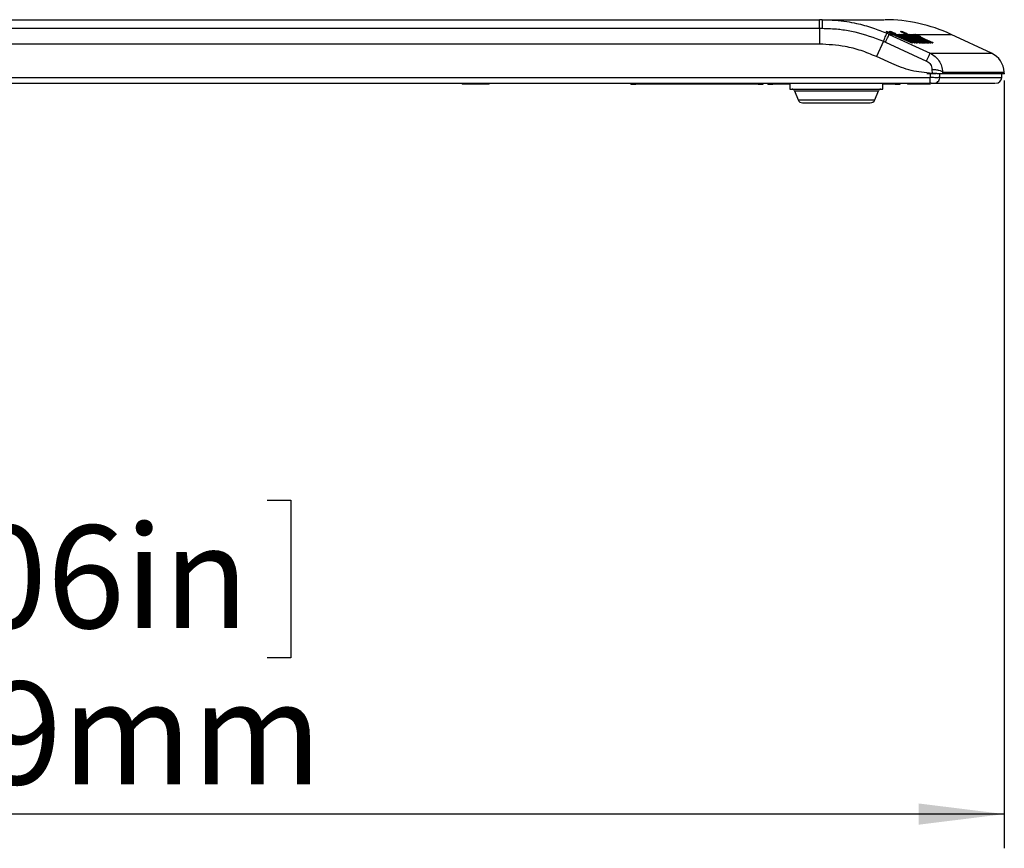
# Model space of a CAD drawing. Extents: x 0 to 414, y 0 to 297.
# Drawn here: x 157 to 186, y 169 to 193 of the extents above; entities that cross this region are included whole.
import ezdxf

# ---------------------------------------------------------------- set-up
doc = ezdxf.new("R2010")
doc.units = 0
doc.header["$PDSIZE"] = -1
doc.linetypes.add('PHANTOM', pattern=[12.7, 6.35, -1.27, 1.27, -1.27, 1.27, -1.27])
doc.layers.get('0').update_dxf_attribs({"linetype": 'CONTINUOUS'})
doc.layers.add('BEMAßUNG', color=7, linetype='CONTINUOUS')
doc.styles.add('SLDTEXTSTYLE0', font='TXT', dxfattribs={"width": 0.605})
doc.dimstyles.new('SLDDIMSTYLE1', dxfattribs={"dimtxt": 3, "dimasz": 2.5, "dimexe": 0, "dimexo": 0.0625, "dimgap": 0.75, "dimtad": 1, "dimdec": 1, "dimlfac": 7, "dimrnd": 1e-09, "dimzin": 12, "dimtxsty": 'SLDTEXTSTYLE0', "dimsah": 1, "dimcen": 0.09, "dimazin": 3, "dimtfac": 1, "dimtofl": 0, "dimtmove": 0, "dimatfit": 3, "dimtolj": 1, "dimtzin": 12})

# ---------------------------------------------------------------- blocks, each defined once
blk = doc.blocks.new('_D_1')
at = {"layer": 'BEMAßUNG'}
for p, q in [((127.744, 191.983), (127.744, 168.701)), ((186.013, 191.126), (186.013, 168.701)), ((149.259, 178.868), (148.571, 178.868)), ((148.571, 178.868), (148.571, 174.264)), ((164.498, 178.868), (165.186, 178.868)), ((165.186, 178.868), (165.186, 174.264)), ((148.571, 174.264), (149.259, 174.264)), ((165.186, 174.264), (164.498, 174.264)), ((186.013, 169.701), (127.744, 169.701))]:
    blk.add_line(p, q, dxfattribs=at)
for points in [[(127.744, 169.701), (130.244, 169.391), (130.244, 170.011)], [(186.013, 169.701), (183.513, 170.011), (183.513, 169.391)]]:
    blk.add_solid(points, dxfattribs=at)
at = {"layer": 'BEMAßUNG', "char_height": 3, "attachment_point": 1, "style": 'SLDTEXTSTYLE0'}
for s, insert in [('16,06in', (150.118, 178.131, 0.014)), ('407,9mm', (148.289, 173.568, 0.014))]:
    blk.add_mtext(s, dxfattribs=dict(at, insert=insert))

msp = doc.modelspace()

# ---------------------------------------------------------------- linework, layer by layer
at = {"color": 7, "linetype": 'CONTINUOUS'}
for p, q in [((153.3376, 192.8973), (180.6205, 192.8973)), ((180.6205, 192.6456), (180.6205, 192.8973)), ((180.6977, 192.8973), (180.6205, 192.8973)), ((153.3375, 192.6456), (180.6205, 192.6456)), ((180.6205, 192.6456), (180.6997, 192.6456)), ((180.6205, 192.6456), (180.6205, 192.183)), ((182.5661, 192.554), (182.5651, 192.5513)), ((182.5651, 192.5513), (182.7613, 192.469)), ((182.5661, 192.554), (182.5915, 192.5541)), ((182.7623, 192.4717), (182.5661, 192.554)), ((182.5915, 192.5541), (182.7873, 192.4717)), ((182.6492, 192.5539), (182.6482, 192.5512)), ((182.6482, 192.5512), (182.8233, 192.469)), ((182.8243, 192.4717), (182.6492, 192.5539)), ((182.6492, 192.5539), (182.674, 192.5537)), ((182.674, 192.5537), (182.8479, 192.4717)), ((182.6858, 192.5534), (182.6848, 192.5508)), ((182.6848, 192.5508), (182.8106, 192.4959)), ((182.8116, 192.4986), (182.6858, 192.5534)), ((182.6858, 192.5534), (182.7079, 192.5532)), ((182.7079, 192.5532), (182.8337, 192.4984)), ((182.9852, 192.5525), (182.9842, 192.5498)), ((182.9852, 192.5525), (183.0043, 192.5526)), ((183.1674, 192.4717), (182.9852, 192.5525)), ((183.0043, 192.5526), (183.1867, 192.4717)), ((183.0242, 192.5525), (183.0233, 192.5498)), ((183.15, 192.4978), (183.0242, 192.5525)), ((183.0242, 192.5525), (183.0434, 192.5525)), ((183.0434, 192.5525), (183.1692, 192.4977)), ((182.4849, 192.2688), (182.2783, 191.8202)), ((182.4849, 192.2688), (182.5462, 192.2411)), ((182.6513, 192.469), (182.5848, 192.499)), ((182.6513, 192.469), (182.7613, 192.469)), ((182.6513, 192.469), (183.8477, 191.9177)), ((182.7613, 192.469), (183.3098, 192.2248)), ((183.3108, 192.2275), (182.7623, 192.4717)), ((182.7873, 192.4717), (182.7623, 192.4717)), ((182.7873, 192.4717), (183.1418, 192.3134)), ((182.8116, 192.4986), (182.8106, 192.4959)), ((182.8106, 192.4959), (182.8327, 192.4957)), ((182.8337, 192.4984), (182.8116, 192.4986)), ((182.8233, 192.469), (183.0808, 192.3406)), ((183.1418, 192.3134), (182.8243, 192.4717)), ((182.8479, 192.4717), (182.8243, 192.4717)), ((182.8337, 192.4984), (182.8327, 192.4957)), ((182.8479, 192.4717), (183.3358, 192.2274)), ((182.8807, 192.4665), (182.8798, 192.4638)), ((182.8798, 192.4638), (183.3882, 192.2241)), ((183.3891, 192.2268), (182.8807, 192.4665)), ((182.8807, 192.4665), (182.9028, 192.4663)), ((182.9028, 192.4663), (183.4112, 192.2265)), ((182.9375, 192.4693), (182.9364, 192.4664)), ((182.9842, 192.5498), (183.1664, 192.469)), ((183.0097, 192.466), (183.0087, 192.4633)), ((183.0087, 192.4633), (183.3304, 192.3116)), ((183.3314, 192.3143), (183.0097, 192.466)), ((183.0097, 192.466), (183.0318, 192.4654)), ((183.0233, 192.5498), (183.1491, 192.4951)), ((183.0318, 192.4654), (183.2654, 192.3552)), ((183.0385, 192.4228), (183.0395, 192.4229)), ((183.0405, 192.4256), (183.0395, 192.4229)), ((183.0634, 192.4643), (183.0624, 192.4616)), ((183.0624, 192.4616), (183.2769, 192.3605)), ((183.2779, 192.3632), (183.0634, 192.4643)), ((183.0634, 192.4643), (183.0853, 192.4636)), ((183.0645, 192.3982), (183.0635, 192.3955)), ((183.0853, 192.4636), (183.5937, 192.2239)), ((183.1148, 192.4069), (183.1174, 192.3964)), ((183.1163, 192.468), (183.1153, 192.4653)), ((183.1174, 192.3964), (183.1165, 192.3937)), ((183.15, 192.4978), (183.1491, 192.4951)), ((183.1491, 192.4951), (183.1682, 192.495)), ((183.1692, 192.4977), (183.15, 192.4978)), ((183.1664, 192.469), (183.6877, 192.2239)), ((183.6886, 192.2266), (183.1674, 192.4717)), ((183.1867, 192.4717), (183.1674, 192.4717)), ((183.1692, 192.4977), (183.1682, 192.495)), ((183.1867, 192.4717), (183.7078, 192.2267)), ((183.1886, 192.3441), (183.1877, 192.3414)), ((183.2192, 192.4657), (183.2182, 192.463)), ((183.2182, 192.463), (183.7267, 192.2239)), ((183.7277, 192.2266), (183.2192, 192.4657)), ((183.2192, 192.4657), (183.2383, 192.4657)), ((183.231, 192.4032), (183.23, 192.4005)), ((183.23, 192.4005), (183.272, 192.3892)), ((183.273, 192.3919), (183.231, 192.4032)), ((183.2383, 192.4657), (183.7468, 192.2266)), ((183.2526, 192.4658), (183.2516, 192.4631)), ((183.2516, 192.4631), (183.3632, 192.4106)), ((183.3641, 192.4133), (183.2526, 192.4658)), ((183.2526, 192.4658), (183.3122, 192.4652)), ((183.273, 192.3919), (183.272, 192.3892)), ((183.2779, 192.3632), (183.2769, 192.3605)), ((183.2807, 192.3017), (183.2791, 192.2924)), ((183.2801, 192.2951), (183.2791, 192.2924)), ((183.2801, 192.2951), (183.2817, 192.3044)), ((183.2817, 192.3044), (183.2807, 192.3017)), ((183.2882, 192.3125), (183.2872, 192.3098)), ((183.3103, 192.3869), (183.3093, 192.3842)), ((183.3093, 192.3842), (183.3228, 192.3778)), ((183.3237, 192.3805), (183.3103, 192.3869)), ((183.3122, 192.4652), (183.4074, 192.4204)), ((183.3133, 192.304), (183.3123, 192.3013)), ((183.3237, 192.3805), (183.3228, 192.3778)), ((183.3314, 192.3143), (183.3304, 192.3116)), ((183.3355, 192.3659), (183.3345, 192.3632)), ((183.3383, 192.4699), (183.3372, 192.467)), ((183.3402, 192.292), (183.3392, 192.2893)), ((183.3528, 192.376), (183.5097, 192.3019)), ((183.3641, 192.4133), (183.3632, 192.4106)), ((183.3632, 192.4106), (183.3877, 192.4109)), ((183.3887, 192.4136), (183.3641, 192.4133)), ((183.3732, 192.2752), (183.3722, 192.2725)), ((183.3722, 192.2725), (183.3799, 192.2665)), ((183.3887, 192.4136), (183.3877, 192.4109)), ((183.3956, 192.4144), (183.3946, 192.4117)), ((183.3967, 192.4662), (183.3958, 192.4635)), ((183.3958, 192.4635), (183.9043, 192.2244)), ((183.9053, 192.2271), (183.3967, 192.4662)), ((183.3967, 192.4662), (183.4143, 192.4657)), ((183.4074, 192.4204), (183.604, 192.3154)), ((183.4381, 192.3266), (183.4114, 192.3392)), ((183.4143, 192.4657), (183.4866, 192.4317)), ((183.4163, 192.3338), (183.4372, 192.3239)), ((183.4381, 192.3266), (183.4372, 192.3239)), ((183.4451, 192.4223), (183.4446, 192.4211)), ((183.4568, 192.4582), (183.5684, 192.4032)), ((183.4619, 192.3787), (183.4609, 192.376)), ((183.4609, 192.376), (183.6527, 192.2733)), ((183.6536, 192.276), (183.4619, 192.3787)), ((183.4651, 192.2918), (183.4642, 192.2891)), ((183.5029, 192.2957), (183.5019, 192.293)), ((183.5422, 192.275), (183.5412, 192.2723)), ((183.5499, 192.3666), (183.5784, 192.366)), ((183.5684, 192.4032), (183.5674, 192.4005)), ((183.5775, 192.3447), (183.5765, 192.342)), ((183.604, 192.3154), (183.6685, 192.2806)), ((183.6796, 192.3268), (183.6319, 192.3279)), ((183.6382, 192.3251), (183.6786, 192.3241)), ((183.6536, 192.276), (183.6527, 192.2733)), ((183.6527, 192.2733), (183.7575, 192.224)), ((183.7584, 192.2267), (183.6536, 192.276)), ((183.6751, 192.282), (183.7046, 192.2816)), ((183.6796, 192.3268), (183.6786, 192.3241)), ((183.7046, 192.2816), (183.8229, 192.226)), ((183.7134, 192.302), (183.7124, 192.2994)), ((183.7134, 192.302), (183.7548, 192.291)), ((183.7671, 192.3004), (183.9242, 192.2265)), ((185.6407, 191.9177), (184.4584, 192.469)), ((180.6205, 192.183), (153.3375, 192.183)), ((182.5462, 192.2411), (183.7427, 191.6898)), ((183.3108, 192.2275), (183.3098, 192.2248)), ((183.3098, 192.2248), (183.3348, 192.2247)), ((183.3358, 192.2274), (183.3108, 192.2275)), ((183.3358, 192.2274), (183.3348, 192.2247)), ((183.3891, 192.2268), (183.3882, 192.2241)), ((183.3882, 192.2241), (183.4102, 192.2238)), ((183.4112, 192.2265), (183.3891, 192.2268)), ((183.4112, 192.2265), (183.4102, 192.2238)), ((183.4756, 192.2179), (183.4753, 192.2223)), ((183.4765, 192.2206), (183.4756, 192.2179)), ((183.4798, 192.2234), (183.4765, 192.2206)), ((183.4816, 192.2201), (183.4824, 192.2225)), ((183.5733, 192.2246), (183.4972, 192.2605)), ((183.5341, 192.2399), (183.5724, 192.2219)), ((183.5563, 192.2174), (183.5555, 192.2199)), ((183.5573, 192.2201), (183.5563, 192.2174)), ((183.5591, 192.2186), (183.56, 192.2211)), ((183.5733, 192.2246), (183.5724, 192.2219)), ((183.5724, 192.2219), (183.5927, 192.2212)), ((183.5937, 192.2239), (183.5733, 192.2246)), ((183.5937, 192.2239), (183.5927, 192.2212)), ((183.6431, 192.2197), (183.6421, 192.217)), ((183.6421, 192.217), (183.644, 192.2183)), ((183.645, 192.2179), (183.646, 192.2207)), ((183.6601, 192.2239), (183.6592, 192.2212)), ((183.6592, 192.2212), (183.6808, 192.2202)), ((183.6818, 192.2229), (183.6601, 192.2239)), ((183.6818, 192.2229), (183.6808, 192.2202)), ((183.6886, 192.2266), (183.6877, 192.2239)), ((183.6877, 192.2239), (183.7068, 192.224)), ((183.7078, 192.2267), (183.6886, 192.2266)), ((183.7078, 192.2267), (183.7068, 192.224)), ((183.7277, 192.2266), (183.7267, 192.2239)), ((183.7267, 192.2239), (183.7459, 192.2239)), ((183.7468, 192.2266), (183.7277, 192.2266)), ((183.7468, 192.2266), (183.7459, 192.2239)), ((183.7584, 192.2267), (183.7575, 192.224)), ((183.7575, 192.224), (183.8219, 192.2233)), ((183.8229, 192.226), (183.7584, 192.2267)), ((183.76, 192.2621), (183.759, 192.2594)), ((183.8229, 192.226), (183.8219, 192.2233)), ((183.8734, 192.2182), (183.8722, 192.2212)), ((183.8743, 192.2209), (183.8734, 192.2182)), ((183.8768, 192.2195), (183.8777, 192.222)), ((183.9053, 192.2271), (183.9043, 192.2244)), ((183.9043, 192.2244), (183.9232, 192.2238)), ((183.9242, 192.2265), (183.9053, 192.2271)), ((183.9242, 192.2265), (183.9232, 192.2238)), ((182.7279, 191.6131), (182.2783, 191.8202)), ((183.8794, 191.8973), (183.8428, 191.9168)), ((183.9018, 191.4458), (183.9029, 191.3289)), ((128.1543, 191.2056), (183.8455, 191.2056)), ((183.7567, 191.3259), (184.0134, 191.3259)), ((183.8493, 191.3317), (183.8455, 191.2056)), ((184.1276, 191.2056), (184.1312, 191.3259)), ((184.2101, 191.3687), (184.2105, 191.3259)), ((185.9362, 191.2056), (185.9404, 191.3261)), ((186.0132, 191.3255), (186.011, 191.3687)), ((128.2364, 191.0402), (183.8459, 191.0402)), ((170.1918, 191.0402), (170.1918, 191.0187)), ((170.9775, 191.0187), (170.1918, 191.0187)), ((170.9775, 191.0187), (170.9775, 191.0402)), ((175.1132, 191.0116), (175.1132, 191.0402)), ((175.1132, 191.0116), (175.2561, 191.0116)), ((175.2561, 191.0116), (175.2561, 191.0402)), ((178.8275, 191.0116), (175.2561, 191.0116)), ((178.8275, 191.0116), (178.8275, 191.0402)), ((178.8275, 191.0116), (178.9703, 191.0116)), ((178.9703, 191.0116), (178.9703, 191.0402)), ((179.1132, 191.0116), (179.1132, 191.0402)), ((179.1132, 191.0116), (179.2561, 191.0116)), ((179.2561, 191.0116), (179.2561, 191.0402)), ((179.7561, 191.0116), (179.2561, 191.0116)), ((179.7561, 191.0402), (179.7561, 190.8687)), ((179.7561, 190.8687), (182.4703, 190.8687)), ((182.4703, 190.8687), (182.4703, 191.0402)), ((182.8322, 191.0187), (182.4703, 191.0187)), ((182.8275, 191.0116), (182.4703, 191.0116)), ((182.8275, 191.0116), (182.9703, 191.0116)), ((182.8322, 191.0187), (182.8322, 191.0402)), ((182.9703, 191.0116), (182.9703, 191.0402)), ((183.1913, 191.0402), (183.1913, 191.0187)), ((183.8558, 191.0187), (183.1913, 191.0187)), ((183.8757, 191.0402), (183.8455, 191.0402)), ((183.8455, 191.0402), (183.851, 191.0402)), ((183.8637, 191.0377), (183.8583, 191.0402)), ((179.8871, 190.8238), (179.9933, 190.5585)), ((182.2331, 190.5585), (182.3392, 190.8238)), ((180.126, 190.4687), (182.1004, 190.4687))]:
    msp.add_line(p, q, dxfattribs=at)
at = {"color": 8, "linetype": 'CONTINUOUS'}
for p, q in [((182.7933, 192.469), (182.8233, 192.469)), ((182.8536, 192.469), (182.9374, 192.469)), ((182.9564, 192.469), (183.1239, 192.469)), ((183.1284, 192.469), (183.1664, 192.469)), ((183.1935, 192.469), (184.4584, 192.469)), ((183.6182, 192.2428), (183.6175, 192.2411)), ((183.8477, 191.9177), (185.6407, 191.9177)), ((184.1276, 191.2056), (185.9362, 191.2056)), ((184.2101, 191.3687), (186.011, 191.3687)), ((182.8275, 191.0116), (182.8275, 191.0187)), ((179.8871, 190.8238), (182.3392, 190.8238)), ((179.9933, 190.5585), (182.2331, 190.5585))]:
    msp.add_line(p, q, dxfattribs=at)
at = {"color": 7, "linetype": 'CONTINUOUS'}
for centre, radius, start, end in [((182.5264, 188.3259), 4.5714, 65, 90), ((185.369, 191.3351), 0.6429, 3, 65), ((185.7649, 191.2116), 0.1714, 270, 358), ((179.8208, 190.7973), 0.0714, 21.81065, 90), ((182.4056, 190.7973), 0.0714, 90, 158.18935), ((180.126, 190.6116), 0.1429, 201.81065, 270), ((182.1004, 190.6116), 0.1429, 270, 338.18935)]:
    msp.add_arc(centre, radius, start, end, dxfattribs=at)
for points, knots in [([(180.6977, 192.8973), (180.8253, 192.8943), (181.0649, 192.8887), (181.399, 192.8478), (181.7635, 192.7796), (182.1585, 192.6735), (182.4468, 192.5555), (182.5848, 192.499)], [0, 0, 0, 0, 0.1970194, 0.3700623, 0.519121, 0.7698209, 1, 1, 1, 1]), ([(180.6977, 192.8973), (180.9523, 192.8973), (181.4614, 192.8973), (181.9974, 192.8973), (182.3537, 192.8973), (182.524, 192.8973), (182.5084, 192.8973), (182.5035, 192.8973)], [0, 0, 0, 0, 0.2236626, 0.4472933, 0.6715131, 0.8958147, 1, 1, 1, 1]), ([(180.6977, 192.8973), (180.6979, 192.894), (180.6983, 192.8872), (180.6989, 192.8321), (180.6994, 192.7502), (180.6996, 192.6799), (180.6997, 192.6456)], [0, 0, 0, 0, 0.243583, 0.5000048, 0.7564189, 1, 1, 1, 1]), ([(180.6997, 192.6456), (180.8575, 192.6413), (181.0433, 192.6362), (181.3589, 192.5983), (181.8083, 192.5236), (182.2087, 192.3728), (182.4849, 192.2688)], [0, 0, 0, 0, 0.25776784, 0.30337094, 0.5194288, 1, 1, 1, 1]), ([(182.4849, 192.2688), (182.4979, 192.2985), (182.5247, 192.3595), (182.5565, 192.4324), (182.5788, 192.4841), (182.5828, 192.4941), (182.5848, 192.499)], [0, 0, 0, 0, 0.2423732, 0.4974895, 0.7539405, 1, 1, 1, 1]), ([(182.5462, 192.2411), (182.5599, 192.2707), (182.5878, 192.3314), (182.6211, 192.4035), (182.6445, 192.4544), (182.649, 192.4642), (182.6513, 192.469)], [0, 0, 0, 0, 0.2441702, 0.4999095, 0.7557001, 1, 1, 1, 1]), ([(183.0645, 192.3982), (183.0473, 192.4064), (183.0129, 192.4229), (182.9735, 192.4436), (182.9455, 192.46), (182.9359, 192.4677), (182.9386, 192.4685), (182.9392, 192.4687)], [0, 0, 0, 0, 0.2198073, 0.4415248, 0.6445959, 0.9171501, 1, 1, 1, 1]), ([(182.9405, 192.4649), (182.9392, 192.4645), (182.9362, 192.4635), (182.9526, 192.4522), (182.9859, 192.4336), (183.0266, 192.413), (183.0538, 192.4001), (183.0635, 192.3955)], [0, 0, 0, 0, 0.1804989, 0.4155502, 0.6519385, 0.8755389, 1, 1, 1, 1]), ([(182.9435, 192.4712), (182.9522, 192.4703), (182.9645, 192.4691), (183.0184, 192.4488), (183.0658, 192.4289), (183.0995, 192.4138), (183.1148, 192.4069)], [0, 0, 0, 0, 0.4511697, 0.6446328, 0.838163, 1, 1, 1, 1]), ([(183.0405, 192.4256), (183.0395, 192.4256), (183.0376, 192.4255), (183.0356, 192.4245), (183.04, 192.4211), (183.0429, 192.4188)], [0, 0, 0, 0, 0.2517551, 0.5035908, 1, 1, 1, 1]), ([(183.0395, 192.4229), (183.0428, 192.4225), (183.048, 192.4218), (183.0677, 192.4147), (183.0903, 192.4054), (183.1077, 192.3976), (183.1165, 192.3937)], [0, 0, 0, 0, 0.3693872, 0.5783061, 0.7883554, 1, 1, 1, 1]), ([(183.1174, 192.3964), (183.1053, 192.4018), (183.0849, 192.4109), (183.0612, 192.4203), (183.0469, 192.4249), (183.0426, 192.4254), (183.0405, 192.4256)], [0, 0, 0, 0, 0.2939246, 0.4908873, 0.7366829, 1, 1, 1, 1]), ([(183.0429, 192.4188), (183.0454, 192.4173), (183.0496, 192.4149), (183.0593, 192.41), (183.0651, 192.4072), (183.0676, 192.406)], [0, 0, 0, 0, 0.4552476, 0.7656164, 1, 1, 1, 1]), ([(183.0635, 192.3955), (183.0835, 192.3862), (183.1182, 192.3701), (183.1609, 192.3519), (183.1796, 192.3446), (183.1877, 192.3414)], [0, 0, 0, 0, 0.4360106, 0.7559811, 1, 1, 1, 1]), ([(183.1886, 192.3441), (183.1732, 192.3503), (183.1445, 192.3617), (183.0977, 192.3826), (183.0726, 192.3944), (183.0645, 192.3982)], [0, 0, 0, 0, 0.4406828, 0.8199478, 1, 1, 1, 1]), ([(183.0676, 192.406), (183.0721, 192.4039), (183.0808, 192.3999), (183.0894, 192.3964), (183.0933, 192.3948), (183.0943, 192.3944)], [0, 0, 0, 0, 0.45582513, 0.87079796, 1, 1, 1, 1]), ([(183.0943, 192.3944), (183.111, 192.3889), (183.1432, 192.3784), (183.1759, 192.3701), (183.2166, 192.355), (183.2372, 192.3474)], [0, 0, 0, 0, 0.34997761, 0.6710793, 1, 1, 1, 1]), ([(183.1189, 192.464), (183.1177, 192.4637), (183.1147, 192.4629), (183.1298, 192.4526), (183.1674, 192.4317), (183.207, 192.4119), (183.23, 192.4005)], [0, 0, 0, 0, 0.1714026, 0.4149196, 0.6595332, 1, 1, 1, 1]), ([(183.231, 192.4032), (183.2068, 192.4152), (183.1669, 192.4351), (183.1304, 192.4555), (183.1158, 192.4656), (183.1187, 192.4664), (183.12, 192.4667)], [0, 0, 0, 0, 0.3567054, 0.5908584, 0.8249661, 1, 1, 1, 1]), ([(183.1224, 192.4698), (183.1282, 192.4693), (183.1373, 192.4684), (183.1695, 192.4576), (183.203, 192.4444), (183.2455, 192.426), (183.296, 192.4026), (183.3333, 192.3851), (183.3528, 192.376)], [0, 0, 0, 0, 0.2763214, 0.4359742, 0.570867, 0.672297, 0.8285777, 1, 1, 1, 1]), ([(183.1877, 192.3414), (183.1986, 192.3375), (183.2203, 192.3297), (183.2522, 192.3198), (183.2732, 192.3138), (183.2872, 192.3098)], [0, 0, 0, 0, 0.2525674, 0.5035063, 1, 1, 1, 1]), ([(183.2882, 192.3125), (183.2812, 192.3145), (183.2672, 192.3185), (183.2384, 192.3268), (183.2085, 192.3372), (183.1886, 192.3441)], [0, 0, 0, 0, 0.2509751, 0.5019718, 1, 1, 1, 1]), ([(183.2233, 192.4201), (183.2228, 192.4199), (183.2217, 192.4195), (183.229, 192.4148), (183.246, 192.4055), (183.2627, 192.3971), (183.273, 192.3919)], [0, 0, 0, 0, 0.1853778, 0.4122775, 0.6394795, 1, 1, 1, 1]), ([(183.3103, 192.3869), (183.3003, 192.3916), (183.2843, 192.399), (183.2625, 192.4087), (183.2478, 192.4148), (183.2331, 192.42), (183.2273, 192.4211), (183.2242, 192.4213), (183.2237, 192.4213)], [0, 0, 0, 0, 0.2182346, 0.3499645, 0.4829354, 0.5964469, 0.9441149, 1, 1, 1, 1]), ([(183.2238, 192.4185), (183.2257, 192.4183), (183.2293, 192.4179), (183.2387, 192.4151), (183.2519, 192.4101), (183.2682, 192.4032), (183.288, 192.3942), (183.3023, 192.3875), (183.3093, 192.3842)], [0, 0, 0, 0, 0.230807, 0.4354931, 0.5545816, 0.6737193, 0.8409329, 1, 1, 1, 1]), ([(183.2372, 192.3474), (183.2491, 192.3425), (183.2732, 192.3326), (183.312, 192.3151), (183.3352, 192.3042), (183.3441, 192.3001)], [0, 0, 0, 0, 0.3794337, 0.7609467, 1, 1, 1, 1]), ([(183.2654, 192.3552), (183.2848, 192.3461), (183.3256, 192.3269), (183.3749, 192.3036), (183.4133, 192.2863), (183.4356, 192.2769), (183.4518, 192.2708), (183.4599, 192.2684), (183.4622, 192.2682), (183.463, 192.2681)], [0, 0, 0, 0, 0.251132, 0.5278284, 0.6337093, 0.7398386, 0.844506, 0.9449321, 1, 1, 1, 1]), ([(183.2769, 192.3605), (183.3106, 192.3446), (183.3568, 192.3228), (183.4124, 192.2961), (183.4384, 192.2826), (183.4554, 192.2729), (183.4641, 192.2671), (183.463, 192.2665), (183.4627, 192.2663)], [0, 0, 0, 0, 0.4129087, 0.5649749, 0.6866307, 0.8076336, 0.9516721, 1, 1, 1, 1]), ([(183.463, 192.2681), (183.4639, 192.2686), (183.4657, 192.2698), (183.4491, 192.28), (183.4237, 192.2936), (183.3651, 192.3221), (183.3162, 192.3452), (183.2779, 192.3632)], [0, 0, 0, 0, 0.1520405, 0.3055452, 0.4434958, 0.5644473, 1, 1, 1, 1]), ([(183.2791, 192.2924), (183.3026, 192.2819), (183.3496, 192.261), (183.4069, 192.2377), (183.455, 192.2206), (183.4676, 192.2189), (183.4756, 192.2179)], [0, 0, 0, 0, 0.2231277, 0.4479263, 0.6542786, 1, 1, 1, 1]), ([(183.4765, 192.2206), (183.4671, 192.2219), (183.4525, 192.224), (183.395, 192.2454), (183.3393, 192.2686), (183.2985, 192.2869), (183.2801, 192.2951)], [0, 0, 0, 0, 0.397856, 0.611063, 0.8245533, 1, 1, 1, 1]), ([(183.2817, 192.3044), (183.2966, 192.2977), (183.3211, 192.2867), (183.3496, 192.275), (183.3703, 192.2677), (183.3758, 192.2669), (183.3793, 192.2665)], [0, 0, 0, 0, 0.2986628, 0.4884937, 0.6785051, 1, 1, 1, 1]), ([(183.2872, 192.3098), (183.2888, 192.3093), (183.2922, 192.3083), (183.299, 192.3063), (183.307, 192.3033), (183.3123, 192.3013)], [0, 0, 0, 0, 0.25273913, 0.50562961, 1, 1, 1, 1]), ([(183.3133, 192.304), (183.3085, 192.3058), (183.3006, 192.3088), (183.2937, 192.3109), (183.29, 192.312), (183.2882, 192.3125)], [0, 0, 0, 0, 0.4397176, 0.7194066, 1, 1, 1, 1]), ([(183.3123, 192.3013), (183.3143, 192.3004), (183.3192, 192.2984), (183.3286, 192.2943), (183.3356, 192.291), (183.3392, 192.2893)], [0, 0, 0, 0, 0.25254981, 0.61009864, 1, 1, 1, 1]), ([(183.3402, 192.292), (183.3379, 192.2931), (183.3316, 192.296), (183.322, 192.3003), (183.316, 192.3029), (183.3133, 192.304)], [0, 0, 0, 0, 0.2524251, 0.6693085, 1, 1, 1, 1]), ([(183.3228, 192.3778), (183.3249, 192.3761), (183.3291, 192.3727), (183.3325, 192.368), (183.3337, 192.3651), (183.3345, 192.3632)], [0, 0, 0, 0, 0.2505574, 0.5008414, 1, 1, 1, 1]), ([(183.3355, 192.3659), (183.3351, 192.3668), (183.3345, 192.3687), (183.3323, 192.3728), (183.3272, 192.3774), (183.3237, 192.3805)], [0, 0, 0, 0, 0.2502478, 0.5005139, 1, 1, 1, 1]), ([(183.3304, 192.3116), (183.3571, 192.2991), (183.4007, 192.2787), (183.4619, 192.2513), (183.5042, 192.2337), (183.5348, 192.2225), (183.5503, 192.218), (183.555, 192.2175), (183.5563, 192.2174)], [0, 0, 0, 0, 0.2674723, 0.4362813, 0.6069481, 0.7540889, 0.931494, 1, 1, 1, 1]), ([(183.5573, 192.2201), (183.5508, 192.2213), (183.5399, 192.2234), (183.5019, 192.2377), (183.455, 192.2574), (183.3954, 192.2843), (183.3538, 192.3038), (183.3314, 192.3143)], [0, 0, 0, 0, 0.2484806, 0.4144159, 0.5814322, 0.7742129, 1, 1, 1, 1]), ([(183.3345, 192.3632), (183.3358, 192.3608), (183.338, 192.3566), (183.3535, 192.3452), (183.3845, 192.3282), (183.4223, 192.309), (183.4508, 192.2954), (183.4642, 192.2891)], [0, 0, 0, 0, 0.2997572, 0.5104404, 0.6803127, 0.8502259, 1, 1, 1, 1]), ([(183.4651, 192.2918), (183.4473, 192.3003), (183.4147, 192.3159), (183.3764, 192.3357), (183.3473, 192.3524), (183.3383, 192.3605), (183.3363, 192.3643), (183.3355, 192.3659)], [0, 0, 0, 0, 0.1998104, 0.3663691, 0.5328363, 0.8002277, 1, 1, 1, 1]), ([(183.5775, 192.3447), (183.5373, 192.3638), (183.4709, 192.3953), (183.3948, 192.4341), (183.3511, 192.4584), (183.3357, 192.4697), (183.3396, 192.4705), (183.341, 192.4708)], [0, 0, 0, 0, 0.302229, 0.498398, 0.6948527, 0.8838115, 1, 1, 1, 1]), ([(183.3392, 192.2893), (183.3456, 192.2863), (183.3568, 192.2809), (183.367, 192.2755), (183.3709, 192.2732), (183.3722, 192.2725)], [0, 0, 0, 0, 0.4643733, 0.8174497, 1, 1, 1, 1]), ([(183.3408, 192.4657), (183.3401, 192.465), (183.3384, 192.463), (183.3689, 192.445), (183.4211, 192.4172), (183.4922, 192.3819), (183.5471, 192.3559), (183.5765, 192.342)], [0, 0, 0, 0, 0.1330706, 0.35572, 0.5489327, 0.7585233, 1, 1, 1, 1]), ([(183.3732, 192.2752), (183.3695, 192.2773), (183.363, 192.2809), (183.3499, 192.2874), (183.3426, 192.2909), (183.3402, 192.292)], [0, 0, 0, 0, 0.4679785, 0.82277, 1, 1, 1, 1]), ([(183.341, 192.4708), (183.3491, 192.4692), (183.3626, 192.4666), (183.4191, 192.4445), (183.4886, 192.4148), (183.5794, 192.3737), (183.645, 192.343), (183.6796, 192.3268)], [0, 0, 0, 0, 0.2353678, 0.3954937, 0.5553481, 0.7662629, 1, 1, 1, 1]), ([(183.3441, 192.3001), (183.3616, 192.2917), (183.3966, 192.275), (183.4407, 192.2519), (183.4707, 192.2343), (183.4827, 192.2258), (183.4815, 192.2248), (183.4814, 192.2248)], [0, 0, 0, 0, 0.2275565, 0.4562272, 0.7264105, 0.9910697, 1, 1, 1, 1]), ([(183.3824, 192.268), (183.3808, 192.2696), (183.3791, 192.2714), (183.3738, 192.2748), (183.3732, 192.2752)], [0, 0, 0, 0, 0.885333, 1, 1, 1, 1]), ([(183.3793, 192.2665), (183.3804, 192.2665), (183.382, 192.2665), (183.3821, 192.2672), (183.3821, 192.2675)], [0, 0, 0, 0, 0.6431138, 1, 1, 1, 1]), ([(183.3877, 192.4109), (183.3883, 192.4109), (183.3896, 192.411), (183.3921, 192.4112), (183.3936, 192.4115), (183.3946, 192.4117)], [0, 0, 0, 0, 0.249998, 0.50009, 1, 1, 1, 1]), ([(183.3956, 192.4144), (183.3951, 192.4143), (183.3942, 192.414), (183.3918, 192.4138), (183.3899, 192.4137), (183.3887, 192.4136)], [0, 0, 0, 0, 0.2500183, 0.5000499, 1, 1, 1, 1]), ([(183.3946, 192.4117), (183.4053, 192.4059), (183.4215, 192.3971), (183.4439, 192.3851), (183.4553, 192.379), (183.4609, 192.376)], [0, 0, 0, 0, 0.4996061, 0.7498042, 1, 1, 1, 1]), ([(183.4619, 192.3787), (183.4506, 192.3847), (183.4336, 192.3938), (183.4115, 192.4057), (183.4009, 192.4115), (183.3956, 192.4144)], [0, 0, 0, 0, 0.4998706, 0.7498708, 1, 1, 1, 1]), ([(183.4114, 192.3392), (183.4131, 192.3375), (183.4165, 192.3341), (183.4181, 192.3297), (183.4254, 192.3236), (183.4302, 192.3195)], [0, 0, 0, 0, 0.2510984, 0.5021138, 1, 1, 1, 1]), ([(183.4181, 192.4678), (183.4172, 192.4674), (183.4156, 192.4666), (183.4271, 192.4601), (183.4314, 192.4577)], [0, 0, 0, 0, 0.6267562, 1, 1, 1, 1]), ([(183.4866, 192.4317), (183.477, 192.4366), (183.4562, 192.4473), (183.4302, 192.4611), (183.4182, 192.4686), (183.4189, 192.4693), (183.4192, 192.4696)], [0, 0, 0, 0, 0.28024808, 0.610459, 0.86354761, 1, 1, 1, 1]), ([(183.4191, 192.4705), (183.4205, 192.4703), (183.4234, 192.4699), (183.4342, 192.4667), (183.4478, 192.4616), (183.4568, 192.4582)], [0, 0, 0, 0, 0.2513018, 0.5032914, 1, 1, 1, 1]), ([(183.4302, 192.3195), (183.4325, 192.3182), (183.4379, 192.3151), (183.4504, 192.3084), (183.464, 192.3018), (183.4717, 192.2981), (183.4732, 192.2974)], [0, 0, 0, 0, 0.2473823, 0.5829658, 0.919522, 1, 1, 1, 1]), ([(183.4372, 192.3239), (183.4481, 192.3187), (183.4645, 192.311), (183.4863, 192.3006), (183.4967, 192.2955), (183.5019, 192.293)], [0, 0, 0, 0, 0.4977119, 0.7477784, 1, 1, 1, 1]), ([(183.5029, 192.2957), (183.4977, 192.2982), (183.4874, 192.3033), (183.471, 192.311), (183.4546, 192.3188), (183.4436, 192.324), (183.4381, 192.3266)], [0, 0, 0, 0, 0.2499408, 0.4998763, 0.7498436, 1, 1, 1, 1]), ([(183.4444, 192.4218), (183.4443, 192.4217), (183.4435, 192.4213), (183.4489, 192.4174), (183.4608, 192.4108), (183.4669, 192.4075)], [0, 0, 0, 0, 0.1014344, 0.5402057, 1, 1, 1, 1]), ([(183.5784, 192.366), (183.5572, 192.3758), (183.5243, 192.3911), (183.4838, 192.4086), (183.4588, 192.4186), (183.4479, 192.4221), (183.4456, 192.4223), (183.4451, 192.4223)], [0, 0, 0, 0, 0.3580745, 0.5533649, 0.7487928, 0.9457808, 1, 1, 1, 1]), ([(183.4479, 192.4187), (183.4495, 192.4183), (183.4538, 192.4174), (183.4729, 192.41), (183.5016, 192.3979), (183.538, 192.3816), (183.5643, 192.3694), (183.5774, 192.3633)], [0, 0, 0, 0, 0.1240766, 0.3278827, 0.5148166, 0.7570571, 1, 1, 1, 1]), ([(183.4642, 192.2891), (183.4857, 192.2791), (183.5234, 192.2616), (183.5726, 192.2405), (183.6082, 192.2264), (183.632, 192.2184), (183.6387, 192.2175), (183.6421, 192.217)], [0, 0, 0, 0, 0.248516, 0.434171, 0.6193004, 0.8088645, 1, 1, 1, 1]), ([(183.6431, 192.2197), (183.6371, 192.2208), (183.6272, 192.2225), (183.5888, 192.237), (183.5453, 192.2552), (183.5015, 192.2747), (183.4751, 192.2871), (183.4651, 192.2918)], [0, 0, 0, 0, 0.2966915, 0.4924729, 0.6883076, 0.8832957, 1, 1, 1, 1]), ([(183.4669, 192.4075), (183.4725, 192.4046), (183.4872, 192.3968), (183.5165, 192.3825), (183.5396, 192.3715), (183.5499, 192.3666)], [0, 0, 0, 0, 0.2515825, 0.6659373, 1, 1, 1, 1]), ([(183.4732, 192.2974), (183.482, 192.2934), (183.4996, 192.2852), (183.5232, 192.2751), (183.5414, 192.2679), (183.5512, 192.2646), (183.5538, 192.2643), (183.5548, 192.2641)], [0, 0, 0, 0, 0.22662141, 0.45555428, 0.65917044, 0.87163729, 1, 1, 1, 1]), ([(183.5019, 192.293), (183.5061, 192.2909), (183.5177, 192.2852), (183.5314, 192.2779), (183.5384, 192.2739), (183.5412, 192.2723)], [0, 0, 0, 0, 0.2515878, 0.6996729, 1, 1, 1, 1]), ([(183.5422, 192.275), (183.5398, 192.2763), (183.5331, 192.2802), (183.5198, 192.2873), (183.5074, 192.2935), (183.5029, 192.2957)], [0, 0, 0, 0, 0.2516151, 0.7285811, 1, 1, 1, 1]), ([(183.5097, 192.3019), (183.5377, 192.2887), (183.5802, 192.2687), (183.6384, 192.242), (183.6672, 192.2293), (183.6818, 192.2229)], [0, 0, 0, 0, 0.4877102, 0.7401102, 1, 1, 1, 1]), ([(183.5374, 192.4139), (183.5369, 192.4135), (183.5361, 192.4128), (183.5465, 192.4065), (183.5675, 192.3956), (183.6127, 192.3733), (183.6832, 192.3399), (183.739, 192.3136), (183.7671, 192.3004)], [0, 0, 0, 0, 0.1101996, 0.1859246, 0.2617433, 0.4150341, 0.7051984, 1, 1, 1, 1]), ([(183.5364, 192.4112), (183.5375, 192.411), (183.541, 192.4104), (183.553, 192.4061), (183.5638, 192.4019), (183.5674, 192.4005)], [0, 0, 0, 0, 0.2521229, 0.7492236, 1, 1, 1, 1]), ([(183.5684, 192.4032), (183.5647, 192.4046), (183.5574, 192.4075), (183.5448, 192.4122), (183.5403, 192.4132), (183.5374, 192.4139)], [0, 0, 0, 0, 0.2521309, 0.5048007, 1, 1, 1, 1]), ([(183.5412, 192.2723), (183.5439, 192.2706), (183.5491, 192.2675), (183.5518, 192.2654), (183.5531, 192.2645)], [0, 0, 0, 0, 0.52183956, 1, 1, 1, 1]), ([(183.5548, 192.2641), (183.5555, 192.2643), (183.5575, 192.2646), (183.5528, 192.2685), (183.545, 192.2732), (183.5422, 192.275)], [0, 0, 0, 0, 0.2519641, 0.7277764, 1, 1, 1, 1]), ([(183.5765, 192.342), (183.592, 192.3347), (183.6231, 192.3202), (183.6858, 192.2914), (183.7298, 192.2722), (183.759, 192.2594)], [0, 0, 0, 0, 0.2505551, 0.501471, 1, 1, 1, 1]), ([(183.76, 192.2621), (183.7457, 192.2683), (183.7034, 192.2866), (183.6397, 192.3156), (183.5934, 192.3373), (183.5775, 192.3447)], [0, 0, 0, 0, 0.2508658, 0.7430406, 1, 1, 1, 1]), ([(183.6319, 192.3279), (183.6511, 192.319), (183.6829, 192.3043), (183.7248, 192.2859), (183.7535, 192.2742), (183.7691, 192.2688), (183.7727, 192.2683), (183.774, 192.2681)], [0, 0, 0, 0, 0.3019349, 0.4993501, 0.6972357, 0.8921555, 1, 1, 1, 1]), ([(183.6685, 192.2806), (183.669, 192.2807), (183.6701, 192.281), (183.6718, 192.2817), (183.6737, 192.2819), (183.6751, 192.282)], [0, 0, 0, 0, 0.2500676, 0.5000456, 1, 1, 1, 1]), ([(183.7124, 192.2994), (183.7254, 192.2929), (183.7462, 192.2827), (183.7655, 192.2722), (183.7729, 192.2678), (183.7729, 192.2673), (183.7729, 192.2672)], [0, 0, 0, 0, 0.4550217, 0.7242247, 0.993945, 1, 1, 1, 1]), ([(183.774, 192.2681), (183.7745, 192.2687), (183.7755, 192.2696), (183.7625, 192.2772), (183.7422, 192.2879), (183.724, 192.2968), (183.7134, 192.302)], [0, 0, 0, 0, 0.305165, 0.5078739, 0.7102014, 1, 1, 1, 1]), ([(183.7548, 192.291), (183.7791, 192.2788), (183.8229, 192.2569), (183.864, 192.234), (183.8804, 192.2223), (183.8764, 192.2213), (183.8743, 192.2209)], [0, 0, 0, 0, 0.2927568, 0.5289844, 0.7652439, 1, 1, 1, 1]), ([(182.2783, 191.8202), (182.131, 191.8816), (181.8364, 192.0043), (181.2818, 192.1469), (180.8713, 192.1693), (180.6205, 192.183)], [0, 0, 0, 0, 0.2799516, 0.5600361, 1, 1, 1, 1]), ([(183.4972, 192.2605), (183.5129, 192.2519), (183.5444, 192.2348), (183.5623, 192.2219), (183.5587, 192.2206), (183.5573, 192.2201)], [0, 0, 0, 0, 0.3663985, 0.7341234, 1, 1, 1, 1]), ([(183.6182, 192.2428), (183.6154, 192.244), (183.6113, 192.2459), (183.6059, 192.2483), (183.6031, 192.2496), (183.6018, 192.2502)], [0, 0, 0, 0, 0.4997898, 0.749881, 1, 1, 1, 1]), ([(183.6018, 192.2502), (183.6097, 192.2457), (183.6318, 192.2332), (183.6487, 192.2214), (183.6447, 192.2202), (183.6431, 192.2197)], [0, 0, 0, 0, 0.2515891, 0.6966219, 1, 1, 1, 1]), ([(183.6172, 192.2401), (183.6242, 192.2369), (183.6347, 192.2322), (183.6487, 192.2258), (183.6557, 192.2227), (183.6592, 192.2212)], [0, 0, 0, 0, 0.4996134, 0.7497507, 1, 1, 1, 1]), ([(183.6601, 192.2239), (183.6532, 192.227), (183.6427, 192.2317), (183.6287, 192.238), (183.6217, 192.2412), (183.6182, 192.2428)], [0, 0, 0, 0, 0.4994183, 0.7496039, 1, 1, 1, 1]), ([(183.759, 192.2594), (183.7794, 192.2509), (183.8202, 192.2338), (183.8585, 192.2204), (183.8683, 192.2189), (183.8734, 192.2182)], [0, 0, 0, 0, 0.32561971, 0.65261546, 1, 1, 1, 1]), ([(183.8743, 192.2209), (183.8709, 192.2213), (183.8624, 192.2223), (183.8293, 192.2332), (183.7829, 192.2526), (183.76, 192.2621)], [0, 0, 0, 0, 0.2524769, 0.6296902, 1, 1, 1, 1]), ([(183.7427, 191.6898), (183.7563, 191.7195), (183.7843, 191.7801), (183.8176, 191.8523), (183.841, 191.9031), (183.8455, 191.9129), (183.8477, 191.9177)], [0, 0, 0, 0, 0.2442262, 0.4999994, 0.7557678, 1, 1, 1, 1]), ([(183.7427, 191.6898), (183.7653, 191.6771), (183.8105, 191.6518), (183.861, 191.5922), (183.8949, 191.5222), (183.8995, 191.4715), (183.9018, 191.4458)], [0, 0, 0, 0, 0.2486224, 0.4954564, 0.7447904, 1, 1, 1, 1]), ([(183.8477, 191.9177), (183.8981, 191.8891), (183.9989, 191.832), (184.1117, 191.6995), (184.1903, 191.5429), (184.2034, 191.4276), (184.2101, 191.3687)], [0, 0, 0, 0, 0.24936, 0.4984651, 0.7437852, 1, 1, 1, 1]), ([(183.9029, 191.3289), (183.6988, 191.3479), (183.2943, 191.3856), (182.9155, 191.5378), (182.7279, 191.6132)], [0, 0, 0, 0, 0.5046621, 1, 1, 1, 1]), ([(183.9018, 191.4458), (183.9383, 191.444), (184.0134, 191.4403), (184.1094, 191.4227), (184.1816, 191.3982), (184.2008, 191.3784), (184.2101, 191.3687)], [0, 0, 0, 0, 0.24343779, 0.50000005, 0.75655884, 1, 1, 1, 1]), ([(184.1276, 191.2056), (184.119, 191.2051), (184.1018, 191.2041), (184.0347, 191.2037), (183.9467, 191.2041), (183.8792, 191.2051), (183.8455, 191.2056)], [0, 0, 0, 0, 0.2500641, 0.5000927, 0.7500977, 1, 1, 1, 1]), ([(183.8455, 191.0402), (183.8455, 191.0424), (183.8455, 191.0467), (183.8455, 191.0846), (183.8455, 191.1394), (183.8455, 191.1835), (183.8455, 191.2056)], [0, 0, 0, 0, 0.2500016, 0.5000082, 0.7499995, 1, 1, 1, 1]), ([(184.0406, 191.3259), (184.0189, 191.326), (183.9756, 191.3262), (183.9271, 191.328), (183.9029, 191.3289)], [0, 0, 0, 0, 0.5016775, 1, 1, 1, 1]), ([(183.9584, 191.0402), (183.9801, 191.0426), (184.0235, 191.0476), (184.0787, 191.0855), (184.1181, 191.14), (184.1245, 191.1837), (184.1276, 191.2056)], [0, 0, 0, 0, 0.2500003, 0.4999958, 0.7499975, 1, 1, 1, 1]), ([(184.0406, 191.3259), (184.062, 191.3259), (184.1051, 191.3259), (184.155, 191.3259), (184.1933, 191.3259), (184.2048, 191.3259), (184.2105, 191.3259)], [0, 0, 0, 0, 0.2449922, 0.4925314, 0.7456413, 1, 1, 1, 1]), ([(184.2105, 191.3259), (184.4618, 191.3259), (184.9644, 191.3259), (185.4928, 191.3259), (185.8434, 191.3259), (186.0108, 191.3259), (185.9955, 191.3259), (185.9907, 191.3259)], [0, 0, 0, 0, 0.2240001, 0.4480002, 0.6720002, 0.8960004, 1, 1, 1, 1]), ([(185.0333, 191.3259), (185.0847, 191.3259), (185.1618, 191.3259), (185.1521, 191.3259), (185.1489, 191.3259)], [0, 0, 0, 0, 0.6667512, 1, 1, 1, 1]), ([(183.8757, 191.0402), (183.8886, 191.0402), (183.9125, 191.0402), (183.937, 191.0402), (183.9523, 191.0402), (183.9563, 191.0402), (183.9584, 191.0402)], [0, 0, 0, 0, 0.3134537, 0.5821521, 0.7905984, 1, 1, 1, 1]), ([(183.9584, 191.0402), (184.2099, 191.0402), (184.7129, 191.0402), (185.2424, 191.0402), (185.5943, 191.0402), (185.7625, 191.0402), (185.7471, 191.0402), (185.7423, 191.0402)], [0, 0, 0, 0, 0.2236747, 0.4473171, 0.6715292, 0.895821, 1, 1, 1, 1])]:
    msp.add_open_spline(points, degree=3, knots=knots, dxfattribs=at)
at = {"layer": 'BEMAßUNG', "linetype": 'PHANTOM'}
msp.add_point((186.0132, 191.3259), dxfattribs=at)

# ---------------------------------------------------------------- dimensions: what is measured, and where the dimension line sits
at = {"layer": 'BEMAßUNG'}
dim = msp.add_linear_dim(base=(127.7438, 169.7013), p1=(186.0132, 191.3259), p2=(127.7438, 192.183), dimstyle='SLDDIMSTYLE1', dxfattribs=at)
dim.commit()
dim.dimension.update_dxf_attribs({"geometry": '_D_1', "text_midpoint": (156.8785, 169.7013), "dimtype": 160})

doc.saveas('drawing.dxf')
